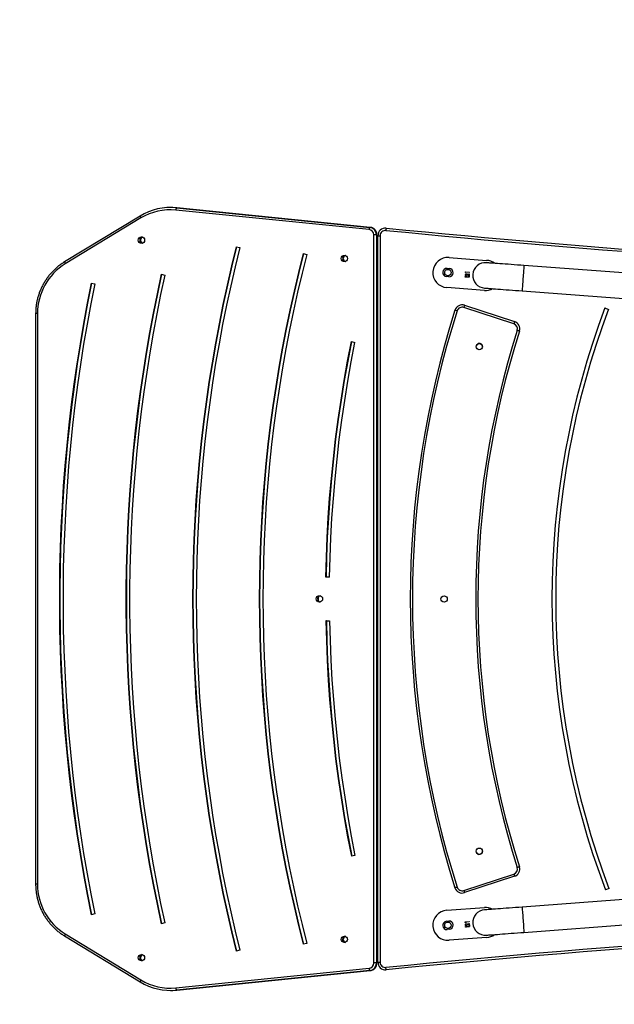
# Model space of a CAD drawing. Units: inches. Extents: x 1098 to 2237, y -269 to 354.
# Drawn here: x 1480 to 1559, y -115 to 16 of the extents above; entities that cross this region are included whole.
import ezdxf

# ---------------------------------------------------------------- set-up
doc = ezdxf.new("R2010")
doc.units = ezdxf.units.IN
doc.header["$MEASUREMENT"] = 0
doc.layers.add('VP-DIM', color=7, linetype='Continuous')
doc.layers.add('VP-HIC', color=6, linetype='Continuous')
doc.layers.add('VP-EQ', color=7, linetype='Continuous', true_color=0x8a3492)
doc.styles.get("Standard").update_dxf_attribs({"font": 'arial.ttf'})
doc.dimstyles.get("Standard").update_dxf_attribs({"dimtxt": 14, "dimasz": 20, "dimexe": 20, "dimexo": 50, "dimgap": 20, "dimtad": 0, "dimdec": 0, "dimzin": 0, "dimdsep": 46, "dimtxsty": 'Standard', "dimcen": -0.09, "dimadec": 0, "dimazin": 0, "dimtfac": 1, "dimtdec": 4, "dimtofl": 0, "dimtmove": 0, "dimatfit": 3, "dimfxl": 70, "dimfxlon": 1, "dimtolj": 1, "dimtzin": 0, "dimarcsym": 0})

# ---------------------------------------------------------------- blocks, each defined once
blk = doc.blocks.new('*D121')
at = {"layer": 'Defpoints', "color": 0}
for p in [(1886.36, 239.46), (1482.12, -23.19), (1886.36, -23.19)]:
    blk.add_point(p, dxfattribs=at)
at = {"layer": 'VP-DIM', "color": 0, "lineweight": -2}
for p, q in [((1482.12, 169.46), (1482.12, 259.46)), ((1886.36, 169.46), (1886.36, 259.46)), ((1502.12, 239.46), (1655.6, 239.46)), ((1866.36, 239.46), (1727.16, 239.46))]:
    blk.add_line(p, q, dxfattribs=at)
at = {"layer": 'VP-DIM', "color": 0}
for points in [[(1502.12, 242.8), (1502.12, 236.13), (1482.12, 239.46)], [(1866.36, 236.13), (1866.36, 242.8), (1886.36, 239.46)]]:
    blk.add_solid(points, dxfattribs=at)
at = {"layer": 'VP-DIM', "color": 0, "insert": (1691.38, 239.46), "char_height": 14, "attachment_point": 5, "rotation": 359.9999}
blk.add_mtext('\\A1;405', dxfattribs=at)
blk = doc.blocks.new('*D125')
at = {"layer": 'Defpoints', "color": 0}
for p in [(2036.73, 334.37), (1331.75, -61.04), (2036.73, -61.1)]:
    blk.add_point(p, dxfattribs=at)
at = {"layer": 'VP-DIM', "color": 0, "lineweight": -2}
for p, q in [((1331.75, 264.37), (1331.75, 354.37)), ((2036.73, 264.37), (2036.73, 354.37)), ((1351.75, 334.37), (1656.05, 334.37)), ((2016.73, 334.37), (1726.94, 334.37))]:
    blk.add_line(p, q, dxfattribs=at)
at = {"layer": 'VP-DIM', "color": 0}
for points in [[(1351.75, 337.7), (1351.75, 331.04), (1331.75, 334.37)], [(2016.73, 331.04), (2016.73, 337.7), (2036.73, 334.37)]]:
    blk.add_solid(points, dxfattribs=at)
at = {"layer": 'VP-DIM', "color": 0, "insert": (1691.49, 334.37), "char_height": 14, "attachment_point": 5}
blk.add_mtext('\\A1;705', dxfattribs=at)
blk = doc.blocks.new('ST0530_2')
at = {"layer": 'VP-EQ', "color": 0, "linetype": 'Continuous', "lineweight": 25}
for p, q in [((1717.91, 138.15), (1642.14, 138.15)), ((1642.14, 137.9), (1642.14, 138.15)), ((1717.91, 137.9), (1642.14, 137.9)), ((1717.91, 137.9), (1717.91, 138.15)), ((1635.27, 134.31), (1629.17, 124.27)), ((1635.53, 134.21), (1629.43, 124.17)), ((1730.62, 124.17), (1724.52, 134.21)), ((1730.87, 124.27), (1724.77, 134.31)), ((1638.19, 130.29), (1638.09, 130.78)), ((1721.96, 130.78), (1721.86, 130.29)), ((1629.17, 124.27), (1629.17, 124.26)), ((1730.87, 124.27), (1730.87, 124.26)), ((1637, 120.99), (1636.89, 121.47)), ((1723.14, 121.47), (1723.03, 120.99)), ((1628.04, 120.23), (1628.04, 120.16)), ((1630.68, 93.77), (1628.08, 119.45)), ((1628.08, 119.38), (1628.08, 119.45)), ((1628.08, 119.38), (1630.68, 93.7)), ((1628.38, 119.53), (1630.98, 93.86)), ((1729.06, 93.86), (1731.67, 119.53)), ((1731.97, 119.45), (1729.36, 93.77)), ((1729.36, 93.7), (1731.97, 119.38)), ((1731.97, 119.38), (1731.97, 119.45)), ((1732.01, 120.16), (1732.01, 120.23)), ((1633.37, 111.04), (1633.25, 111.51)), ((1726.8, 111.51), (1726.67, 111.04)), ((1634.29, 102.13), (1634.16, 102.6)), ((1725.88, 102.6), (1725.76, 102.13)), ((1677.12, 99.58), (1677.12, 99.09)), ((1677.12, 99.52), (1677.12, 99.58)), ((1677.12, 99.52), (1677.12, 99.09)), ((1679.75, 100.59), (1680.29, 100.59)), ((1680.29, 100.6), (1679.76, 100.6)), ((1682.92, 99.09), (1682.93, 99.58)), ((1682.92, 99.09), (1682.93, 99.52)), ((1682.93, 99.52), (1682.93, 99.58)), ((1645.96, 95.73), (1645.86, 96.21)), ((1714.19, 96.21), (1714.09, 95.73)), ((1630.68, 93.7), (1630.68, 93.77)), ((1631.68, 92.89), (1631.68, 93.24)), ((1631.68, 93.24), (1728.37, 93.24)), ((1728.37, 92.89), (1631.68, 92.89)), ((1631.68, 92.89), (1631.68, 92.81)), ((1728.37, 92.81), (1728.37, 92.89)), ((1729.36, 93.77), (1729.36, 93.7)), ((1631.68, 92.81), (1728.37, 92.81)), ((1631.68, 92.81), (1728.37, 92.81)), ((1631.68, 92.81), (1631.68, 92.81)), ((1631.78, 92.69), (1728.26, 92.69)), ((1631.78, 92.69), (1631.78, 92.39)), ((1728.26, 92.39), (1631.78, 92.39)), ((1644.52, 92.81), (1644.52, 92.69)), ((1644.82, 92.81), (1644.82, 92.69)), ((1644.92, 92.81), (1644.92, 92.69)), ((1648.12, 92.81), (1648.12, 92.69)), ((1648.22, 92.81), (1648.22, 92.69)), ((1648.52, 92.81), (1648.52, 92.69)), ((1711.52, 92.81), (1711.52, 92.69)), ((1711.82, 92.81), (1711.82, 92.69)), ((1711.92, 92.81), (1711.92, 92.69)), ((1715.12, 92.81), (1715.12, 92.69)), ((1715.22, 92.81), (1715.22, 92.69)), ((1715.52, 92.81), (1715.52, 92.69)), ((1728.26, 92.69), (1728.26, 92.39)), ((1728.37, 92.81), (1728.37, 92.81)), ((1635.06, 78.24), (1634.69, 83.23)), ((1636.15, 83.18), (1636.13, 83.48)), ((1637.22, 83.57), (1637.24, 83.27)), ((1638.68, 83.52), (1639.05, 78.54)), ((1720.99, 78.54), (1721.37, 83.52)), ((1722.8, 83.27), (1722.82, 83.57)), ((1723.92, 83.48), (1723.9, 83.18)), ((1725.35, 83.23), (1724.98, 78.24)), ((1637.02, 81.01), (1637.05, 81.07)), ((1637.05, 81.07), (1637.14, 81.07)), ((1637.14, 81.07), (1637.18, 80.58)), ((1643.19, 74.52), (1641.02, 81.18)), ((1641.31, 81.27), (1643.48, 74.62)), ((1716.57, 74.62), (1718.74, 81.27)), ((1719.02, 81.18), (1716.85, 74.52)), ((1636.46, 80.89), (1636.5, 80.89)), ((1636.48, 80.52), (1636.46, 80.89)), ((1636.53, 80.53), (1636.48, 80.52)), ((1636.5, 80.89), (1636.53, 80.53)), ((1636.64, 80.88), (1636.59, 80.88)), ((1636.6, 80.53), (1636.78, 80.75)), ((1636.94, 80.56), (1636.6, 80.53)), ((1636.82, 80.73), (1636.7, 80.59)), ((1636.7, 80.59), (1636.93, 80.61)), ((1636.93, 80.61), (1636.94, 80.56)), ((1637.1, 81.02), (1637.02, 81.01)), ((1637.13, 80.57), (1637.1, 81.02)), ((1637.18, 80.58), (1637.13, 80.57)), ((1722.74, 80.58), (1722.76, 80.95)), ((1722.78, 80.58), (1722.74, 80.58)), ((1722.76, 80.95), (1722.81, 80.95)), ((1722.81, 80.95), (1722.78, 80.58)), ((1722.85, 80.58), (1723.06, 80.77)), ((1723.19, 80.55), (1722.85, 80.58)), ((1722.94, 80.92), (1722.9, 80.92)), ((1723.1, 80.74), (1722.96, 80.62)), ((1722.96, 80.62), (1723.2, 80.6)), ((1723.2, 80.6), (1723.19, 80.55)), ((1723.35, 80.99), (1723.38, 81.04)), ((1723.42, 80.98), (1723.35, 80.99)), ((1723.38, 81.04), (1723.47, 81.03)), ((1723.39, 80.54), (1723.42, 80.98)), ((1723.43, 80.53), (1723.39, 80.54)), ((1723.47, 81.03), (1723.43, 80.53)), ((1635.75, 73.28), (1639.6, 21.42)), ((1642.96, 21.67), (1639.11, 73.53)), ((1720.94, 73.53), (1717.08, 21.67)), ((1720.44, 21.42), (1724.3, 73.28)), ((1641.59, 61.98), (1641.41, 62.45)), ((1718.66, 62.52), (1718.48, 62.05))]:
    blk.add_line(p, q, dxfattribs=at)
at = {"layer": 'VP-EQ', "color": 0, "linetype": 'Continuous', "lineweight": 25, "flags": 128}
for points in [[(1721.96, 130.78), (1719.29, 131.3), (1716.61, 131.79), (1713.92, 132.25), (1711.23, 132.67), (1708.54, 133.06), (1705.84, 133.41), (1703.13, 133.73), (1700.42, 134.01), (1697.71, 134.26), (1694.99, 134.47), (1692.28, 134.64), (1689.55, 134.79), (1686.83, 134.89), (1684.11, 134.96), (1681.38, 135), (1678.66, 135), (1675.94, 134.96), (1673.21, 134.89), (1670.49, 134.79), (1667.77, 134.64), (1665.05, 134.47), (1662.34, 134.26), (1659.62, 134.01), (1656.91, 133.73), (1654.21, 133.41), (1651.51, 133.06), (1648.81, 132.67), (1646.12, 132.25), (1643.44, 131.79), (1640.76, 131.3), (1638.09, 130.78)], [(1721.96, 130.72), (1719.29, 131.25), (1716.61, 131.74), (1713.92, 132.2), (1711.23, 132.62), (1708.54, 133), (1705.84, 133.36), (1703.13, 133.67), (1700.42, 133.96), (1697.71, 134.2), (1694.99, 134.41), (1692.28, 134.59), (1689.55, 134.73), (1686.83, 134.84), (1684.11, 134.91), (1681.38, 134.94), (1678.66, 134.94), (1675.94, 134.91), (1673.21, 134.84), (1670.49, 134.73), (1667.77, 134.59), (1665.05, 134.41), (1662.34, 134.2), (1659.62, 133.96), (1656.91, 133.67), (1654.21, 133.36), (1651.51, 133), (1648.81, 132.62), (1646.12, 132.2), (1643.44, 131.74), (1640.76, 131.25), (1638.09, 130.72)], [(1721.86, 130.29), (1719.19, 130.82), (1716.52, 131.31), (1713.84, 131.77), (1711.16, 132.19), (1708.47, 132.57), (1705.77, 132.92), (1703.08, 133.24), (1700.37, 133.52), (1697.67, 133.77), (1694.96, 133.98), (1692.25, 134.15), (1689.53, 134.29), (1686.82, 134.4), (1684.1, 134.47), (1681.38, 134.51), (1678.66, 134.51), (1675.95, 134.47), (1673.23, 134.4), (1670.51, 134.29), (1667.8, 134.15), (1665.09, 133.98), (1662.38, 133.77), (1659.67, 133.52), (1656.97, 133.24), (1654.27, 132.92), (1651.58, 132.57), (1648.89, 132.19), (1646.2, 131.77), (1643.53, 131.31), (1640.85, 130.82), (1638.19, 130.29)], [(1723.14, 121.47), (1720.56, 122.02), (1717.98, 122.54), (1715.39, 123.02), (1712.8, 123.46), (1710.2, 123.87), (1707.59, 124.25), (1704.98, 124.6), (1702.36, 124.91), (1699.74, 125.18), (1697.12, 125.42), (1694.49, 125.63), (1691.87, 125.8), (1689.23, 125.94), (1686.6, 126.04), (1683.97, 126.11), (1681.33, 126.15), (1678.7, 126.15), (1676.06, 126.11), (1673.43, 126.04), (1670.8, 125.94), (1668.17, 125.8), (1665.54, 125.63), (1662.91, 125.42), (1660.29, 125.18), (1657.67, 124.91), (1655.05, 124.6), (1652.44, 124.25), (1649.84, 123.87), (1647.23, 123.46), (1644.64, 123.01), (1642.05, 122.53), (1639.47, 122.02), (1636.89, 121.47)], [(1723.14, 121.42), (1720.56, 121.97), (1717.98, 122.48), (1715.39, 122.96), (1712.8, 123.41), (1710.2, 123.82), (1707.59, 124.2), (1704.98, 124.54), (1702.36, 124.85), (1699.74, 125.13), (1697.12, 125.37), (1694.49, 125.58), (1691.87, 125.75), (1689.23, 125.89), (1686.6, 125.99), (1683.97, 126.06), (1681.33, 126.09), (1678.7, 126.09), (1676.06, 126.06), (1673.43, 125.99), (1670.8, 125.89), (1668.17, 125.75), (1665.54, 125.58), (1662.91, 125.37), (1660.29, 125.13), (1657.67, 124.85), (1655.05, 124.54), (1652.44, 124.2), (1649.84, 123.82), (1647.23, 123.41), (1644.64, 122.96), (1642.05, 122.48), (1639.47, 121.96), (1636.89, 121.42)], [(1723.03, 120.99), (1720.46, 121.54), (1717.89, 122.05), (1715.3, 122.53), (1712.72, 122.98), (1710.12, 123.39), (1707.52, 123.77), (1704.92, 124.11), (1702.31, 124.42), (1699.69, 124.69), (1697.08, 124.93), (1694.46, 125.14), (1691.84, 125.31), (1689.21, 125.45), (1686.58, 125.55), (1683.96, 125.62), (1681.33, 125.66), (1678.7, 125.66), (1676.07, 125.62), (1673.45, 125.55), (1670.82, 125.45), (1668.2, 125.31), (1665.57, 125.14), (1662.96, 124.93), (1660.34, 124.69), (1657.73, 124.42), (1655.12, 124.11), (1652.51, 123.76), (1649.91, 123.39), (1647.32, 122.98), (1644.73, 122.53), (1642.15, 122.05), (1639.57, 121.54), (1637, 120.99)], [(1628.04, 120.16), (1628.04, 119.93), (1628.08, 119.38)], [(1731.97, 119.38), (1732, 119.93), (1732.01, 120.16)], [(1726.8, 111.51), (1724.25, 112.13), (1721.69, 112.72), (1719.13, 113.27), (1716.56, 113.79), (1713.98, 114.27), (1711.39, 114.72), (1708.8, 115.13), (1706.2, 115.51), (1703.6, 115.85), (1700.99, 116.15), (1698.38, 116.42), (1695.76, 116.66), (1693.14, 116.85), (1690.52, 117.01), (1687.9, 117.14), (1685.27, 117.23), (1682.65, 117.28), (1680.02, 117.3), (1677.4, 117.28), (1674.77, 117.23), (1672.15, 117.14), (1669.52, 117.01), (1666.9, 116.85), (1664.28, 116.66), (1661.67, 116.42), (1659.06, 116.15), (1656.45, 115.85), (1653.85, 115.51), (1651.25, 115.13), (1648.66, 114.72), (1646.07, 114.27), (1643.49, 113.79), (1640.92, 113.27), (1638.35, 112.72), (1635.8, 112.13), (1633.25, 111.51)], [(1726.8, 111.46), (1724.25, 112.08), (1721.69, 112.67), (1719.13, 113.22), (1716.56, 113.74), (1713.98, 114.22), (1711.39, 114.67), (1708.8, 115.08), (1706.2, 115.45), (1703.6, 115.79), (1700.99, 116.1), (1698.38, 116.37), (1695.76, 116.6), (1693.14, 116.8), (1690.52, 116.96), (1687.9, 117.09), (1685.27, 117.18), (1682.65, 117.23), (1680.02, 117.25), (1677.4, 117.23), (1674.77, 117.18), (1672.15, 117.09), (1669.52, 116.96), (1666.9, 116.8), (1664.28, 116.6), (1661.67, 116.37), (1659.06, 116.1), (1656.45, 115.79), (1653.85, 115.45), (1651.25, 115.08), (1648.66, 114.67), (1646.07, 114.22), (1643.49, 113.74), (1640.92, 113.22), (1638.35, 112.67), (1635.8, 112.08), (1633.25, 111.46)], [(1726.67, 111.04), (1724.13, 111.66), (1721.58, 112.24), (1719.02, 112.79), (1716.46, 113.31), (1713.89, 113.79), (1711.31, 114.24), (1708.72, 114.65), (1706.13, 115.02), (1703.53, 115.36), (1700.93, 115.67), (1698.33, 115.93), (1695.72, 116.17), (1693.11, 116.36), (1690.49, 116.52), (1687.88, 116.65), (1685.26, 116.74), (1682.64, 116.79), (1680.02, 116.81), (1677.4, 116.79), (1674.79, 116.74), (1672.17, 116.65), (1669.55, 116.52), (1666.94, 116.36), (1664.33, 116.17), (1661.72, 115.93), (1659.11, 115.67), (1656.51, 115.36), (1653.92, 115.02), (1651.33, 114.65), (1648.74, 114.24), (1646.16, 113.79), (1643.59, 113.31), (1641.02, 112.79), (1638.46, 112.24), (1635.91, 111.66), (1633.37, 111.04)], [(1725.88, 102.6), (1723.39, 103.23), (1720.88, 103.82), (1718.37, 104.38), (1715.85, 104.91), (1713.32, 105.39), (1710.79, 105.84), (1708.25, 106.26), (1705.7, 106.64), (1703.15, 106.98), (1700.59, 107.29), (1698.03, 107.56), (1695.46, 107.8), (1692.89, 108), (1690.32, 108.16), (1687.75, 108.29), (1685.17, 108.38), (1682.6, 108.43), (1680.02, 108.45), (1677.45, 108.43), (1674.87, 108.38), (1672.3, 108.29), (1669.72, 108.16), (1667.15, 108), (1664.58, 107.8), (1662.02, 107.56), (1659.46, 107.29), (1656.9, 106.98), (1654.35, 106.64), (1651.8, 106.26), (1649.26, 105.84), (1646.72, 105.39), (1644.2, 104.91), (1641.67, 104.38), (1639.16, 103.82), (1636.66, 103.23), (1634.16, 102.6)], [(1725.88, 102.55), (1723.39, 103.18), (1720.88, 103.77), (1718.37, 104.33), (1715.85, 104.85), (1713.32, 105.34), (1710.79, 105.79), (1708.25, 106.21), (1705.7, 106.58), (1703.15, 106.93), (1700.59, 107.24), (1698.03, 107.51), (1695.46, 107.74), (1692.89, 107.94), (1690.32, 108.11), (1687.75, 108.23), (1685.17, 108.33), (1682.6, 108.38), (1680.02, 108.4), (1677.45, 108.38), (1674.87, 108.33), (1672.3, 108.23), (1669.72, 108.11), (1667.15, 107.94), (1664.58, 107.74), (1662.02, 107.51), (1659.46, 107.24), (1656.9, 106.93), (1654.35, 106.58), (1651.8, 106.21), (1649.26, 105.79), (1646.72, 105.34), (1644.2, 104.85), (1641.67, 104.33), (1639.16, 103.77), (1636.66, 103.18), (1634.16, 102.55)], [(1725.76, 102.13), (1723.27, 102.75), (1720.77, 103.35), (1718.26, 103.9), (1715.75, 104.42), (1713.23, 104.91), (1710.7, 105.36), (1708.17, 105.77), (1705.63, 106.15), (1703.08, 106.5), (1700.53, 106.8), (1697.98, 107.07), (1695.42, 107.31), (1692.86, 107.51), (1690.29, 107.67), (1687.73, 107.8), (1685.16, 107.89), (1682.59, 107.94), (1680.02, 107.96), (1677.45, 107.94), (1674.88, 107.89), (1672.32, 107.8), (1669.75, 107.67), (1667.19, 107.51), (1664.63, 107.31), (1662.07, 107.07), (1659.51, 106.8), (1656.96, 106.5), (1654.42, 106.15), (1651.88, 105.77), (1649.34, 105.36), (1646.82, 104.91), (1644.29, 104.42), (1641.78, 103.9), (1639.27, 103.35), (1636.78, 102.75), (1634.29, 102.13)], [(1677.12, 99.58), (1674.49, 99.51), (1671.87, 99.41), (1669.25, 99.27), (1666.63, 99.09), (1664.02, 98.86), (1661.41, 98.6), (1658.8, 98.3), (1656.2, 97.96), (1653.61, 97.58), (1651.02, 97.16), (1648.43, 96.7), (1645.86, 96.21)], [(1677.12, 99.52), (1674.49, 99.46), (1671.87, 99.36), (1669.25, 99.21), (1666.63, 99.03), (1664.02, 98.81), (1661.41, 98.55), (1658.8, 98.25), (1656.2, 97.91), (1653.61, 97.53), (1651.02, 97.11), (1648.43, 96.65), (1645.86, 96.15)], [(1682.93, 99.58), (1685.55, 99.51), (1688.17, 99.41), (1690.79, 99.27), (1693.41, 99.09), (1696.03, 98.86), (1698.64, 98.6), (1701.24, 98.3), (1703.84, 97.96), (1706.44, 97.58), (1709.03, 97.16), (1711.61, 96.7), (1714.19, 96.21)], [(1682.93, 99.52), (1685.55, 99.46), (1688.17, 99.36), (1690.79, 99.21), (1693.41, 99.03), (1696.03, 98.81), (1698.64, 98.55), (1701.24, 98.25), (1703.84, 97.91), (1706.44, 97.53), (1709.03, 97.11), (1711.61, 96.65), (1714.19, 96.15)], [(1677.12, 99.09), (1674.51, 99.02), (1671.89, 98.92), (1669.28, 98.78), (1666.67, 98.6), (1664.07, 98.37), (1661.46, 98.11), (1658.86, 97.81), (1656.27, 97.47), (1653.68, 97.09), (1651.1, 96.68), (1648.53, 96.22), (1645.96, 95.73)], [(1682.92, 99.09), (1685.54, 99.02), (1688.15, 98.92), (1690.76, 98.78), (1693.37, 98.6), (1695.98, 98.37), (1698.58, 98.11), (1701.18, 97.81), (1703.77, 97.47), (1706.36, 97.09), (1708.94, 96.68), (1711.52, 96.22), (1714.09, 95.73)], [(1728.37, 92.89), (1728.37, 92.9), (1728.37, 92.93), (1728.37, 92.97), (1728.37, 93.01), (1728.37, 93.06), (1728.37, 93.12), (1728.37, 93.18), (1728.37, 93.24)], [(1630.79, 91.59), (1630.79, 91.59), (1630.81, 91.59), (1630.84, 91.59), (1630.87, 91.6), (1630.92, 91.6), (1630.97, 91.61), (1631.03, 91.61), (1631.08, 91.62)], [(1729.26, 91.59), (1729.25, 91.59), (1729.24, 91.59), (1729.21, 91.59), (1729.17, 91.6), (1729.13, 91.6), (1729.08, 91.61), (1729.02, 91.61), (1728.96, 91.62)], [(1641.76, 82.16), (1641.74, 82.21), (1641.72, 82.27), (1641.71, 82.32), (1641.7, 82.36), (1641.68, 82.39), (1641.68, 82.42), (1641.67, 82.44), (1641.67, 82.44)], [(1718.29, 82.16), (1718.3, 82.21), (1718.32, 82.27), (1718.34, 82.32), (1718.35, 82.36), (1718.36, 82.39), (1718.37, 82.42), (1718.37, 82.44), (1718.38, 82.44)], [(1641.31, 81.27), (1641.25, 81.25), (1641.2, 81.24), (1641.15, 81.22), (1641.1, 81.21), (1641.07, 81.2), (1641.04, 81.19), (1641.03, 81.18), (1641.02, 81.18)], [(1719.02, 81.18), (1719.02, 81.18), (1719, 81.19), (1718.98, 81.2), (1718.94, 81.21), (1718.9, 81.22), (1718.85, 81.24), (1718.79, 81.25), (1718.74, 81.27)], [(1639.11, 73.53), (1639.07, 73.96), (1639.04, 74.39), (1639.01, 74.82), (1638.98, 75.23), (1638.95, 75.63), (1638.92, 76.02), (1638.89, 76.39), (1638.87, 76.73), (1638.84, 77.05), (1638.82, 77.35), (1638.8, 77.61), (1638.79, 77.85), (1638.77, 78.05), (1638.76, 78.21), (1638.75, 78.34), (1638.74, 78.44), (1638.74, 78.49), (1638.74, 78.51)], [(1721.31, 78.51), (1721.31, 78.49), (1721.3, 78.44), (1721.3, 78.34), (1721.29, 78.21), (1721.27, 78.05), (1721.26, 77.85), (1721.24, 77.61), (1721.22, 77.35), (1721.2, 77.05), (1721.18, 76.73), (1721.15, 76.39), (1721.12, 76.02), (1721.09, 75.63), (1721.06, 75.23), (1721.03, 74.82), (1721, 74.39), (1720.97, 73.96), (1720.94, 73.53)], [(1635.38, 78.26), (1635.38, 78.24), (1635.38, 78.19), (1635.39, 78.09), (1635.4, 77.96), (1635.41, 77.8), (1635.43, 77.6), (1635.44, 77.36), (1635.46, 77.1), (1635.48, 76.8), (1635.51, 76.48), (1635.53, 76.14), (1635.56, 75.77), (1635.59, 75.38), (1635.62, 74.98), (1635.65, 74.57), (1635.68, 74.14), (1635.71, 73.71), (1635.75, 73.28)], [(1724.3, 73.28), (1724.33, 73.71), (1724.36, 74.14), (1724.39, 74.57), (1724.43, 74.98), (1724.46, 75.38), (1724.48, 75.77), (1724.51, 76.14), (1724.54, 76.48), (1724.56, 76.8), (1724.58, 77.1), (1724.6, 77.36), (1724.62, 77.6), (1724.63, 77.8), (1724.65, 77.96), (1724.66, 78.09), (1724.66, 78.19), (1724.67, 78.24), (1724.67, 78.26)], [(1643.48, 74.62), (1643.42, 74.6), (1643.37, 74.58), (1643.32, 74.57), (1643.28, 74.55), (1643.24, 74.54), (1643.21, 74.53), (1643.2, 74.53), (1643.19, 74.52)], [(1716.85, 74.52), (1716.85, 74.53), (1716.83, 74.53), (1716.8, 74.54), (1716.77, 74.55), (1716.73, 74.57), (1716.68, 74.58), (1716.62, 74.6), (1716.57, 74.62)], [(1639.11, 73.53), (1639.09, 73.53), (1639.04, 73.52), (1638.95, 73.52), (1638.83, 73.51), (1638.68, 73.5), (1638.5, 73.48), (1638.3, 73.47), (1638.08, 73.45), (1637.85, 73.43), (1637.61, 73.42), (1637.37, 73.4), (1637.12, 73.38), (1636.88, 73.36), (1636.66, 73.35), (1636.45, 73.33), (1636.26, 73.32), (1636.1, 73.3), (1635.96, 73.29), (1635.86, 73.29), (1635.79, 73.28), (1635.75, 73.28), (1635.75, 73.28)], [(1644.45, 73.88), (1644.44, 73.89), (1644.44, 73.9), (1644.43, 73.93), (1644.42, 73.97), (1644.41, 74.01), (1644.39, 74.06), (1644.37, 74.11), (1644.36, 74.17)], [(1715.6, 73.88), (1715.6, 73.89), (1715.61, 73.9), (1715.61, 73.93), (1715.63, 73.97), (1715.64, 74.01), (1715.66, 74.06), (1715.67, 74.11), (1715.69, 74.17)], [(1724.3, 73.28), (1724.28, 73.28), (1724.23, 73.28), (1724.14, 73.29), (1724.02, 73.3), (1723.87, 73.31), (1723.69, 73.32), (1723.49, 73.34), (1723.28, 73.35), (1723.04, 73.37), (1722.8, 73.39), (1722.56, 73.41), (1722.31, 73.43), (1722.08, 73.44), (1721.85, 73.46), (1721.64, 73.48), (1721.45, 73.49), (1721.29, 73.5), (1721.15, 73.51), (1721.05, 73.52), (1720.98, 73.52), (1720.94, 73.53), (1720.94, 73.53)]]:
    blk.add_lwpolyline(points, dxfattribs=at)
at = {"layer": 'VP-EQ', "color": 0, "linetype": 'Continuous', "lineweight": 25}
for centre, radius in [((1632.38, 124.09), 0.42), ((1727.67, 124.09), 0.42), ((1680.03, 100.45), 0.42), ((1634.82, 97.14), 0.42), ((1725.23, 97.14), 0.42), ((1636.69, 83.38), 0.425), ((1680.02, 83.89), 0.425), ((1723.36, 83.38), 0.425), ((1646.52, 79.21), 0.425), ((1713.52, 79.21), 0.425)]:
    blk.add_circle(centre, radius, dxfattribs=at)
for centre, radius, start, end in [((1642.12, 130.18), 7.72, 89.8139, 148.5216), ((1717.93, 130.17), 7.73, 31.5051, 90.159), ((1635.25, 133.88), 0.434, 49.9497, 86.9918), ((1724.8, 133.88), 0.434, 93.0084, 130.0501), ((1635.8, 120.23), 7.76, 148.6826, 185.7576), ((1629.15, 123.83), 0.434, 49.949, 86.993), ((1632.38, 123.9), 0.426, 13.265, 166.735), ((1632.38, 123.9), 0.426, 13.1325, 166.5843), ((1632.38, 123.8), 0.427, 19.6977, 160.1153), ((1727.67, 123.9), 0.426, 12.1908, 166.7444), ((1727.67, 123.9), 0.426, 13.2674, 166.7359), ((1727.67, 123.8), 0.427, 19.7819, 160.2181), ((1730.9, 123.83), 0.433, 92.9864, 130.0716), ((1724.24, 120.23), 7.76, 354.2392, 31.3203), ((1635.81, 120.28), 7.47, 148.6795, 185.7608), ((1724.23, 120.28), 7.47, 354.2421, 31.3175), ((1628.35, 119.04), 0.488, 87.1668, 124.1957), ((1731.69, 119.04), 0.488, 55.7935, 92.8361), ((1680.02, 100.26), 0.426, 13.2656, 166.7344), ((1634.82, 96.95), 0.426, 13.2664, 166.7336), ((1634.82, 96.95), 0.426, 13.153, 166.6049), ((1634.82, 96.86), 0.427, 19.7095, 160.129), ((1725.23, 96.95), 0.426, 13.2668, 166.7332), ((1725.23, 96.86), 0.427, 19.7829, 160.2171), ((1630.96, 93.37), 0.488, 87.1605, 124.202), ((1631.67, 93.88), 0.994, 186.2379, 270.4126), ((1631.67, 93.81), 0.994, 186.2371, 270.414), ((1631.67, 93.93), 0.696, 186.238, 270.4131), ((1728.37, 93.93), 0.696, 269.587, 353.7619), ((1728.37, 93.88), 0.994, 269.5876, 353.7616), ((1728.37, 93.81), 0.994, 269.5861, 353.7623), ((1729.09, 93.37), 0.488, 55.7988, 92.8391), ((1631.78, 91.69), 1, 90, 185.6762), ((146.13, -55.98), 1491.97, 2.08852, 5.67622), ((1631.78, 91.69), 0.7, 90, 185.6762), ((146.13, -55.98), 1492.27, 2.09054, 5.67622), ((3213.92, -55.98), 1492.27, 174.32378, 177.54824), ((3213.92, -55.98), 1491.97, 174.32378, 177.55061), ((1728.26, 91.69), 1, 354.3238, 90), ((1728.26, 91.69), 0.7, 354.3238, 90), ((1680.02, -38.31), 126.7, 72.3793, 107.6207), ((1680.02, -38.31), 126.4, 72.3793, 107.6207), ((1636.69, 83.38), 2, 4.2511, 184.2511), ((1723.36, 83.38), 2, 355.7489, 175.7489), ((1636.67, 83.52), 0.55, 4.2511, 184.2511), ((1723.37, 83.52), 0.55, 355.7489, 175.7489), ((1636.7, 83.23), 0.55, 184.2511, 4.2511), ((1641.97, 81.49), 1, 107.6207, 198.0765), ((1718.07, 81.49), 1, 341.9235, 72.3793), ((1723.35, 83.23), 0.55, 175.7489, 355.7489), ((1641.97, 81.49), 0.7, 107.6207, 198.0765), ((1718.07, 81.49), 0.7, 341.9235, 72.3793), ((1637.06, 78.39), 1.69, 4.2511, 184.2511), ((1722.99, 78.39), 1.69, 355.7489, 175.7489), ((1637.06, 78.39), 2, 331.6561, 4.2511), ((1680.02, -38.31), 118, 72.4062, 107.5938), ((1680.02, -38.31), 117.7, 72.4062, 107.5938), ((1646.52, 79.21), 0.425, 105.9849, 285.8373), ((1713.52, 79.21), 0.425, 254.1627, 0), ((1713.52, 79.21), 0.425, 0, 74.0151), ((1722.99, 78.39), 2, 175.7489, 208.3439), ((1637.06, 78.39), 2, 184.2511, 216.846), ((1722.99, 78.39), 2, 323.154, 355.7489), ((1644.14, 74.84), 0.7, 198.0765, 287.5938), ((1715.9, 74.84), 0.7, 252.4062, 341.9235), ((1644.14, 74.84), 1, 198.0765, 287.5938), ((1715.9, 74.84), 1, 252.4062, 341.9235), ((1680.12, -39.39), 108.95, 69.2834, 110.8131), ((1680.12, -39.39), 108.45, 69.2834, 110.8131)]:
    blk.add_arc(centre, radius, start, end, dxfattribs=at)
for points, knots in [([(1642.14, 138.15), (1642.05, 138.15), (1641.79, 138.14), (1641.37, 138.12), (1640.87, 138.05), (1640.38, 137.96), (1639.89, 137.83), (1639.41, 137.68), (1638.94, 137.5), (1638.49, 137.28), (1638.05, 137.05), (1637.62, 136.78), (1637.22, 136.49), (1636.83, 136.17), (1636.46, 135.83), (1636.12, 135.47), (1635.8, 135.09), (1635.52, 134.7), (1635.35, 134.44), (1635.27, 134.31)], [0, 0, 0, 0, 0.032628, 0.093532, 0.154444, 0.215355, 0.276265, 0.337176, 0.398083, 0.458989, 0.519893, 0.580795, 0.641694, 0.702589, 0.763482, 0.824371, 0.885257, 0.94614, 1, 1, 1, 1]), ([(1724.77, 134.31), (1724.73, 134.39), (1724.59, 134.6), (1724.35, 134.95), (1724.04, 135.34), (1723.7, 135.71), (1723.35, 136.05), (1722.97, 136.38), (1722.57, 136.68), (1722.15, 136.95), (1721.71, 137.2), (1721.26, 137.43), (1720.8, 137.62), (1720.33, 137.78), (1719.84, 137.92), (1719.35, 138.02), (1718.85, 138.1), (1718.37, 138.14), (1718.05, 138.14), (1717.91, 138.15)], [0, 0, 0, 0, 0.032643, 0.093508, 0.15438, 0.215256, 0.276135, 0.337018, 0.397905, 0.458795, 0.519687, 0.580584, 0.641483, 0.702385, 0.763289, 0.824195, 0.885104, 0.946014, 1, 1, 1, 1]), ([(1630.68, 93.7), (1630.69, 93.66), (1630.7, 93.57), (1630.73, 93.46), (1630.76, 93.4), (1630.77, 93.39)], [0, 0, 0, 0, 0.348146, 0.902016, 1, 1, 1, 1]), ([(1630.77, 93.39), (1630.79, 93.35), (1630.83, 93.25), (1630.94, 93.12), (1631.07, 93), (1631.22, 92.91), (1631.39, 92.85), (1631.54, 92.81), (1631.64, 92.81), (1631.68, 92.81)], [0, 0, 0, 0, 0.127018, 0.281367, 0.435835, 0.590452, 0.745236, 0.900181, 1, 1, 1, 1]), ([(1728.37, 92.81), (1728.4, 92.81), (1728.5, 92.81), (1728.65, 92.84), (1728.82, 92.91), (1728.97, 93), (1729.1, 93.12), (1729.21, 93.26), (1729.26, 93.36), (1729.29, 93.41)], [0, 0, 0, 0, 0.094817, 0.247498, 0.400323, 0.553112, 0.705822, 0.858393, 1, 1, 1, 1]), ([(1729.29, 93.41), (1729.29, 93.41), (1729.32, 93.47), (1729.34, 93.57), (1729.36, 93.66), (1729.36, 93.7)], [0, 0, 0, 0, 0.041818, 0.63054, 1, 1, 1, 1]), ([(1722.75, 81.07), (1722.76, 81.07), (1722.76, 81.08), (1722.77, 81.09), (1722.78, 81.1), (1722.79, 81.1), (1722.8, 81.1)], [0, 0, 0, 0, 0.279371, 0.558893, 0.77944, 1, 1, 1, 1]), ([(1722.79, 81.02), (1722.79, 81.03), (1722.78, 81.03), (1722.76, 81.04), (1722.75, 81.05), (1722.75, 81.06), (1722.75, 81.07)], [0, 0, 0, 0, 0.279767, 0.559793, 0.779919, 1, 1, 1, 1]), ([(1722.8, 81.1), (1722.8, 81.1), (1722.82, 81.1), (1722.83, 81.09), (1722.84, 81.07), (1722.84, 81.06), (1722.84, 81.06)], [0, 0, 0, 0, 0.279854, 0.559793, 0.779893, 1, 1, 1, 1]), ([(1722.9, 80.92), (1722.9, 80.94), (1722.91, 80.99), (1722.96, 81.04), (1723.01, 81.07), (1723.05, 81.07), (1723.07, 81.07)], [0, 0, 0, 0, 0.280026, 0.559531, 0.779665, 1, 1, 1, 1]), ([(1723.07, 81.07), (1723.09, 81.07), (1723.14, 81.06), (1723.19, 81.02), (1723.21, 80.97), (1723.21, 80.93), (1723.21, 80.91)], [0, 0, 0, 0, 0.279898, 0.559231, 0.77959, 1, 1, 1, 1]), ([(1636.43, 81), (1636.43, 81.01), (1636.43, 81.02), (1636.44, 81.03), (1636.45, 81.04), (1636.46, 81.04), (1636.47, 81.04)], [0, 0, 0, 0, 0.279294, 0.558787, 0.779432, 1, 1, 1, 1]), ([(1636.47, 80.97), (1636.47, 80.97), (1636.45, 80.97), (1636.44, 80.98), (1636.43, 80.99), (1636.43, 81), (1636.43, 81)], [0, 0, 0, 0, 0.27971, 0.559715, 0.779799, 1, 1, 1, 1]), ([(1636.47, 81.04), (1636.47, 81.04), (1636.48, 81.04), (1636.5, 81.03), (1636.51, 81.02), (1636.51, 81.01), (1636.51, 81.01)], [0, 0, 0, 0, 0.279807, 0.559727, 0.779884, 1, 1, 1, 1]), ([(1636.51, 81.01), (1636.51, 81), (1636.51, 80.99), (1636.5, 80.98), (1636.49, 80.97), (1636.48, 80.97), (1636.47, 80.97)], [0, 0, 0, 0, 0.279077, 0.558743, 0.779335, 1, 1, 1, 1]), ([(1636.59, 80.88), (1636.59, 80.9), (1636.59, 80.95), (1636.63, 81.01), (1636.68, 81.05), (1636.72, 81.05), (1636.74, 81.06)], [0, 0, 0, 0, 0.280032, 0.559545, 0.779665, 1, 1, 1, 1]), ([(1636.74, 81.01), (1636.73, 81), (1636.69, 81), (1636.66, 80.96), (1636.64, 80.92), (1636.64, 80.9), (1636.64, 80.88)], [0, 0, 0, 0, 0.279743, 0.558991, 0.779177, 1, 1, 1, 1]), ([(1636.74, 81.06), (1636.76, 81.06), (1636.81, 81.06), (1636.86, 81.02), (1636.89, 80.97), (1636.9, 80.94), (1636.9, 80.92)], [0, 0, 0, 0, 0.279881, 0.559221, 0.779592, 1, 1, 1, 1]), ([(1636.86, 80.91), (1636.86, 80.93), (1636.85, 80.96), (1636.82, 80.99), (1636.78, 81.01), (1636.76, 81.01), (1636.74, 81.01)], [0, 0, 0, 0, 0.279168, 0.558958, 0.779344, 1, 1, 1, 1]), ([(1636.78, 80.75), (1636.8, 80.78), (1636.83, 80.82), (1636.86, 80.87), (1636.86, 80.9), (1636.86, 80.91)], [0, 0, 0, 0, 0.560774, 0.780557, 1, 1, 1, 1]), ([(1636.9, 80.92), (1636.9, 80.9), (1636.9, 80.86), (1636.87, 80.8), (1636.83, 80.76), (1636.82, 80.73)], [0, 0, 0, 0, 0.279276, 0.559156, 1, 1, 1, 1]), ([(1722.84, 81.06), (1722.84, 81.05), (1722.83, 81.04), (1722.82, 81.03), (1722.81, 81.02), (1722.8, 81.02), (1722.79, 81.02)], [0, 0, 0, 0, 0.279174, 0.558812, 0.77935, 1, 1, 1, 1]), ([(1723.07, 81.02), (1723.05, 81.02), (1723.01, 81.02), (1722.97, 80.99), (1722.95, 80.96), (1722.95, 80.93), (1722.94, 80.92)], [0, 0, 0, 0, 0.279755, 0.5589829, 0.7792403, 1, 1, 1, 1]), ([(1723.06, 80.77), (1723.09, 80.79), (1723.12, 80.82), (1723.16, 80.87), (1723.16, 80.9), (1723.17, 80.91)], [0, 0, 0, 0, 0.5607628, 0.7805372, 1, 1, 1, 1]), ([(1723.17, 80.91), (1723.17, 80.93), (1723.16, 80.96), (1723.14, 81), (1723.1, 81.02), (1723.08, 81.02), (1723.07, 81.02)], [0, 0, 0, 0, 0.279193, 0.558968, 0.779363, 1, 1, 1, 1]), ([(1723.21, 80.91), (1723.21, 80.89), (1723.2, 80.86), (1723.16, 80.8), (1723.12, 80.76), (1723.1, 80.74)], [0, 0, 0, 0, 0.279305, 0.559161, 1, 1, 1, 1])]:
    blk.add_open_spline(points, degree=3, knots=knots, dxfattribs=at)
blk = doc.blocks.new('ST0530_2D')
at = {"layer": 'VP-EQ', "color": 0}
blk.add_lwpolyline([(2469.38, 62.12), (2469.38, -52.9, 0.414165), (2619.36, -202.9), (3024.34, -202.96, 0.414262), (3174.36, -52.96), (3174.36, 62.05, 0.414165), (3024.39, 212.05), (2619.41, 212.12, 0.414262)], format="xyb", close=True, dxfattribs=at)
at = {"layer": 'VP-EQ', "color": 0, "rotation": 90}
blk.add_blockref('ST0530_2', (2757.9, -1675.45), dxfattribs=at)

msp = doc.modelspace()

# ---------------------------------------------------------------- linework, layer by layer
at = {"layer": 'VP-HIC', "color": 3}
msp.add_lwpolyline([(1331.75, -3.53), (1331.75, -118.54, 0.414165), (1481.72, -268.54), (1886.7, -268.61, 0.414262), (2036.73, -118.61), (2036.73, -3.6, 0.414165), (1886.75, 146.4), (1481.77, 146.47, 0.414262)], format="xyb", close=True, dxfattribs=at)

# ---------------------------------------------------------------- block references
at = {"layer": 'VP-EQ', "color": 0}
msp.add_blockref('ST0530_2D', (-1137.63, -65.65), dxfattribs=at)

# ---------------------------------------------------------------- dimensions: what is measured, and where the dimension line sits
at = {"layer": 'VP-DIM', "color": 0}
dim = msp.add_linear_dim(base=(2036.73, 334.37), p1=(1331.75, -61.04), p2=(2036.73, -61.1), dimstyle='Standard', dxfattribs=at)
dim.commit()
dim.dimension.update_dxf_attribs({"geometry": '*D125', "text_midpoint": (1691.49, 334.37), "dimtype": 160})
dim = msp.add_linear_dim(base=(1886.36, 239.46), p1=(1482.12, -23.19), p2=(1886.36, -23.19), angle=359.9999, text='405', dimstyle='Standard', dxfattribs=at)
dim.commit()
dim.dimension.update_dxf_attribs({"geometry": '*D121', "text_midpoint": (1691.38, 239.46), "dimtype": 161})

doc.saveas('drawing.dxf')
